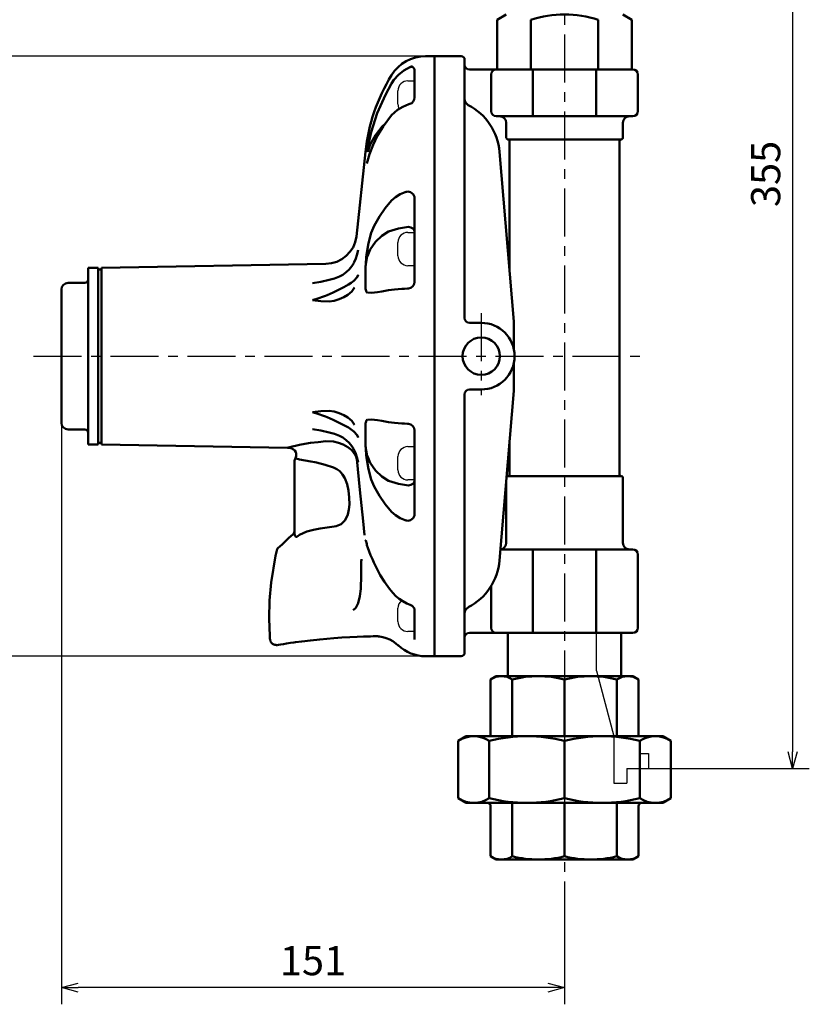
# Model space of a CAD drawing. Units: millimetres. Extents: x 0 to 1050, y -1 to 742.
# Drawn here: x 454 to 691, y 196 to 491 of the extents above; entities that cross this region are included whole.
import ezdxf

# ---------------------------------------------------------------- set-up
doc = ezdxf.new("R2010")
doc.units = ezdxf.units.MM
doc.header["$LTSCALE"] = 0.454724
doc.linetypes.add('CENTER', pattern=[50.8, 31.75, -6.35, 6.35, -6.35])
for name, color, linetype in [('NoLayerName_001', 7, 'Continuous'), ('NoLayerName_002', 7, 'Continuous'), ('NoLayerName_003', 7, 'Continuous')]:
    doc.layers.add(name, color=color, linetype=linetype)
doc.styles.get("Standard").update_dxf_attribs({"font": 'txt', "bigfont": 'extfont2'})
doc.dimstyles.get("Standard").update_dxf_attribs({"dimtxt": 2.5, "dimasz": 2.5, "dimexe": 1.25, "dimexo": 0.625, "dimtad": 1, "dimzin": 0, "dimdsep": 46, "dimtxsty": 'Standard', "dimcen": 2.5, "dimadec": 0, "dimazin": 0, "dimtfac": 0.75, "dimtmove": 0, "dimatfit": 3, "dimfxl": 1, "dimarcsym": 0})

# ---------------------------------------------------------------- blocks, each defined once
blk = doc.blocks.new('_OPEN30')
at = {"color": 0, "linetype": 'ByBlock', "lineweight": -2}
for p, q in [((-1, 0.267949), (0, 0)), ((0, 0), (-1, -0.267949)), ((0, 0), (-1, 0))]:
    blk.add_line(p, q, dxfattribs=at)
blk = doc.blocks.new('*D194')
at = {"layer": 'Defpoints', "color": 0}
for p in [(643.62, 623.14), (642.82, 266.48), (686.07, 266.48)]:
    blk.add_point(p, dxfattribs=at)
at = {"layer": 'NoLayerName_001', "color": 0, "linetype": 'Continuous', "lineweight": 25}
for p, q in [((643.62, 623.14), (691.07, 623.14)), ((686.07, 618.14), (686.07, 271.48)), ((642.82, 266.48), (691.07, 266.48))]:
    blk.add_line(p, q, dxfattribs=at)
at = {"layer": 'NoLayerName_001', "color": 0, "lineweight": 25, "xscale": 5, "yscale": 5, "zscale": 5}
for p, rotation in [((686.07, 623.14), 90), ((686.07, 266.48), 270)]:
    blk.add_blockref('_OPEN30', p, dxfattribs=dict(at, rotation=rotation))
at = {"layer": 'NoLayerName_001', "color": 7, "lineweight": 25, "insert": (679.11, 444.81), "char_height": 8.75, "attachment_point": 5, "rotation": 90}
blk.add_mtext('355', dxfattribs=at)
blk = doc.blocks.new('*D196')
at = {"layer": 'Defpoints', "color": 0}
for p in [(442.67, 480.14), (576.62, 480.14), (576.62, 300.14)]:
    blk.add_point(p, dxfattribs=at)
at = {"layer": 'NoLayerName_001', "color": 0, "linetype": 'Continuous', "lineweight": 25}
for p, q in [((576.62, 480.14), (437.67, 480.14)), ((442.67, 305.14), (442.67, 475.14)), ((576.62, 300.14), (437.67, 300.14))]:
    blk.add_line(p, q, dxfattribs=at)
at = {"layer": 'NoLayerName_001', "color": 0, "lineweight": 25, "xscale": 5, "yscale": 5, "zscale": 5}
for p, rotation in [((442.67, 480.14), 90), ((442.67, 300.14), 270)]:
    blk.add_blockref('_OPEN30', p, dxfattribs=dict(at, rotation=rotation))
at = {"layer": 'NoLayerName_001', "color": 7, "lineweight": 25, "insert": (435.7, 390.14), "char_height": 8.75, "attachment_point": 5, "rotation": 90}
blk.add_mtext('%%c180', dxfattribs=at)
blk = doc.blocks.new('*D197')
at = {"layer": 'Defpoints', "color": 0}
for p in [(466.62, 369.94), (617.62, 223.17), (466.62, 200.71)]:
    blk.add_point(p, dxfattribs=at)
at = {"layer": 'NoLayerName_001', "color": 0, "linetype": 'Continuous', "lineweight": 25}
for p, q in [((466.62, 369.94), (466.62, 195.71)), ((617.62, 223.17), (617.62, 195.71)), ((612.62, 200.71), (471.62, 200.71))]:
    blk.add_line(p, q, dxfattribs=at)
at = {"layer": 'NoLayerName_001', "color": 0, "lineweight": 25, "xscale": 5, "yscale": 5, "zscale": 5}
for p, rotation in [((466.62, 200.71), 180), ((617.62, 200.71), 360)]:
    blk.add_blockref('_OPEN30', p, dxfattribs=dict(at, rotation=rotation))
at = {"layer": 'NoLayerName_001', "color": 7, "lineweight": 25, "insert": (542.12, 207.68), "char_height": 8.75, "attachment_point": 5}
blk.add_mtext('151', dxfattribs=at)
blk = doc.blocks.new('JZB_0002')
at = {"layer": 'NoLayerName_002', "color": 134, "linetype": 'Continuous', "lineweight": 50}
blk.add_lwpolyline([(0, 3.63), (0.06, 3.55), (0.93, 2.63), (1.93, 1.79), (3.06, 1.04), (4.26, 0.41), (5.27, 0)], dxfattribs=at)
blk = doc.blocks.new('JZB_0003')
at = {"layer": 'NoLayerName_002', "color": 134, "linetype": 'Continuous', "lineweight": 50}
blk.add_lwpolyline([(0, 0.75), (0.34, 0.37), (0.51, 0.14), (0.58, 0), (0.58, 0)], dxfattribs=at)
blk = doc.blocks.new('JZB_0004')
at = {"layer": 'NoLayerName_002', "color": 134, "linetype": 'Continuous', "lineweight": 50}
blk.add_lwpolyline([(0, 8.62), (0.54, 7.44), (1.7, 5.3), (3.01, 3.21), (4.46, 1.18), (5.42, 0)], dxfattribs=at)
blk = doc.blocks.new('JZB_0005')
at = {"layer": 'NoLayerName_002', "color": 134, "linetype": 'Continuous', "lineweight": 50}
blk.add_lwpolyline([(0, 2.22), (0.09, 2.04), (0.57, 0.96), (0.89, 0)], dxfattribs=at)
blk = doc.blocks.new('JZB_0006')
at = {"layer": 'NoLayerName_002', "color": 134, "linetype": 'Continuous', "lineweight": 50}
blk.add_lwpolyline([(0, 3.96), (0.6, 3.63), (1.6, 2.91), (2.51, 2.06), (3.3, 1.09), (3.89, 0.14), (3.96, 0)], dxfattribs=at)
blk = doc.blocks.new('JZB_0007')
at = {"layer": 'NoLayerName_002', "color": 134, "linetype": 'Continuous', "lineweight": 50}
blk.add_lwpolyline([(2.44, 26.12), (1.97, 24.07), (0.68, 16.11), (0.17, 10.73), (0, 5.26), (0.21, 0)], dxfattribs=at)
blk = doc.blocks.new('JZB_0008')
at = {"layer": 'NoLayerName_002', "color": 134, "linetype": 'Continuous', "lineweight": 50}
blk.add_lwpolyline([(0, 0.05), (0, 0.03), (0.01, 0)], dxfattribs=at)
blk = doc.blocks.new('JZB_0009')
at = {"layer": 'NoLayerName_002', "color": 134, "linetype": 'Continuous', "lineweight": 50}
blk.add_lwpolyline([(0, 0.27), (0.59, 0.22), (1.36, 0), (1.36, 0)], dxfattribs=at)
blk = doc.blocks.new('JZB_0010')
at = {"layer": 'NoLayerName_002', "color": 134, "linetype": 'Continuous', "lineweight": 50}
blk.add_lwpolyline([(0, 1.83), (0.01, 1.63), (0.19, 1.09), (0.47, 0.68), (0.79, 0.39), (1.12, 0.19), (1.44, 0.07), (1.73, 0.02), (1.96, 0), (2.13, 0.01), (2.23, 0.02), (2.26, 0.02), (2.26, 0.02)], dxfattribs=at)
blk = doc.blocks.new('JZB_0011')
at = {"layer": 'NoLayerName_002', "color": 134, "linetype": 'Continuous', "lineweight": 50}
blk.add_lwpolyline([(0, 2.68), (0.37, 2.65), (1.4, 2.47), (2.4, 2.17), (3.49, 1.73), (4.37, 1.24), (5.29, 0.6), (5.98, 0)], dxfattribs=at)
blk = doc.blocks.new('JZB_0012')
at = {"layer": 'NoLayerName_002', "color": 134, "linetype": 'Continuous', "lineweight": 50}
blk.add_lwpolyline([(0, 2.88), (0.39, 2.69), (0.8, 2.32), (1.1, 1.86), (1.24, 1.41), (1.28, 0.99), (1.24, 0.62), (1.15, 0.3), (1.03, 0.05), (1, 0)], dxfattribs=at)
blk = doc.blocks.new('JZB_0013')
at = {"layer": 'NoLayerName_002', "color": 134, "linetype": 'Continuous', "lineweight": 50}
blk.add_lwpolyline([(2.03, 0), (1.73, 0.03), (0.8, 0.11), (0, 0.18)], dxfattribs=at)
blk = doc.blocks.new('JZB_0014')
at = {"layer": 'NoLayerName_002', "color": 134, "linetype": 'Continuous', "lineweight": 50}
blk.add_lwpolyline([(3.94, 0), (1.8, 0.19), (0, 0.34)], dxfattribs=at)
blk = doc.blocks.new('JZB_0015')
at = {"layer": 'NoLayerName_002', "color": 134, "linetype": 'Continuous', "lineweight": 50}
blk.add_lwpolyline([(5.97, 0), (2.92, 0.51), (0, 1.43)], dxfattribs=at)
blk = doc.blocks.new('JZB_0016')
at = {"layer": 'NoLayerName_002', "color": 134, "linetype": 'Continuous', "lineweight": 50}
blk.add_lwpolyline([(5.26, 0), (3.3, 2.32), (1.59, 4.77), (0, 7.62)], dxfattribs=at)
blk = doc.blocks.new('JZB_0017')
at = {"layer": 'NoLayerName_002', "color": 134, "linetype": 'Continuous', "lineweight": 50}
blk.add_lwpolyline([(0, 0.36), (1.2, 0.41), (3, 0.26), (4.31, 0)], dxfattribs=at)
blk = doc.blocks.new('JZB_0018')
at = {"layer": 'NoLayerName_002', "color": 134, "linetype": 'Continuous', "lineweight": 50}
blk.add_lwpolyline([(0.31, 0), (0.24, 0.59), (0.19, 0.98), (0.08, 2.42), (0, 3.94), (0, 3.94), (0, 4)], dxfattribs=at)
blk = doc.blocks.new('JZB_0019')
at = {"layer": 'NoLayerName_002', "color": 134, "linetype": 'Continuous', "lineweight": 50}
blk.add_lwpolyline([(2.26, 0), (1.43, 2.04), (0.59, 5.17), (0, 8.65)], dxfattribs=at)
blk = doc.blocks.new('JZB_0020')
at = {"layer": 'NoLayerName_002', "color": 134, "linetype": 'Continuous', "lineweight": 50}
blk.add_lwpolyline([(0, 0.67), (0, 0.67), (0, 0.67), (0.07, 0.67), (0.18, 0.42), (0.31, 0)], dxfattribs=at)
blk = doc.blocks.new('JZB_0021')
at = {"layer": 'NoLayerName_002', "color": 134, "linetype": 'Continuous', "lineweight": 50}
blk.add_lwpolyline([(4.31, 0), (2.41, 1.81), (0.89, 4.03), (0, 6.07)], dxfattribs=at)
blk = doc.blocks.new('JZB_0022')
at = {"layer": 'NoLayerName_002', "color": 134, "linetype": 'Continuous', "lineweight": 50}
blk.add_lwpolyline([(0, 0), (0, 0.04), (0.02, 0.17), (0.03, 0.3), (0.07, 0.52), (0.16, 0.89), (0.33, 1.21), (0.55, 1.36)], dxfattribs=at)
blk = doc.blocks.new('JZB_0023')
at = {"layer": 'NoLayerName_002', "color": 134, "linetype": 'Continuous', "lineweight": 50}
blk.add_lwpolyline([(0, 22.87), (0.98, 13.62), (1.96, 4.2), (2.39, 0)], dxfattribs=at)
blk = doc.blocks.new('JZB_0024')
at = {"layer": 'NoLayerName_002', "color": 134, "linetype": 'Continuous', "lineweight": 50}
blk.add_lwpolyline([(0.55, 0), (0.18, 1.67), (0.08, 2.54), (0.04, 3.01), (0.02, 3.24), (0, 3.48), (0, 3.56)], dxfattribs=at)
blk = doc.blocks.new('JZB_0025')
at = {"layer": 'NoLayerName_002', "color": 134, "linetype": 'Continuous', "lineweight": 50}
blk.add_lwpolyline([(7.98, 0), (7.26, 0.52), (6.37, 1.11), (5.04, 1.88), (3.46, 2.67), (1.81, 3.43), (0, 4.25)], dxfattribs=at)
blk = doc.blocks.new('JZB_0026')
at = {"layer": 'NoLayerName_002', "color": 134, "linetype": 'Continuous', "lineweight": 50}
blk.add_lwpolyline([(1.31, 0), (1.31, 0.01), (1.04, 0.71), (0, 1.88)], dxfattribs=at)
blk = doc.blocks.new('JZB_0027')
at = {"layer": 'NoLayerName_002', "color": 134, "linetype": 'Continuous', "lineweight": 50}
blk.add_lwpolyline([(2.38, 14.59), (2.37, 10.47), (2.24, 6.36), (2, 4.15), (1.46, 2.02), (0.75, 0.69), (0, 0)], dxfattribs=at)
blk = doc.blocks.new('JZB_0028')
at = {"layer": 'NoLayerName_002', "color": 134, "linetype": 'Continuous', "lineweight": 50}
blk.add_lwpolyline([(0, 0), (0, 0), (0, 0)], dxfattribs=at)
blk = doc.blocks.new('JZB_0029')
at = {"layer": 'NoLayerName_002', "color": 134, "linetype": 'Continuous', "lineweight": 50}
blk.add_lwpolyline([(4.73, 4.37), (3.57, 3.32), (2.51, 2.34), (1.6, 1.49), (0.83, 0.78), (0.37, 0.35), (0.08, 0.07), (0, 0)], dxfattribs=at)
blk = doc.blocks.new('JZB_0030')
at = {"layer": 'NoLayerName_002', "color": 134, "linetype": 'Continuous', "lineweight": 50}
blk.add_lwpolyline([(0, 5.23), (1.5, 4.88), (2.92, 4.35), (4.3, 3.58), (5.46, 2.64), (6.52, 1.25), (6.8, 0.62), (6.81, 0.59), (6.9, 0.3), (6.93, 0.15), (6.95, 0.07), (6.95, 0.04), (6.96, 0.02), (6.96, 0.01), (6.96, 0.01), (6.96, 0)], dxfattribs=at)
blk = doc.blocks.new('JZB_0031')
at = {"layer": 'NoLayerName_002', "color": 134, "linetype": 'Continuous', "lineweight": 50}
blk.add_lwpolyline([(11.53, 1.24), (7.3, 0.86), (4.53, 0.57), (1.9, 0.25), (0, 0)], dxfattribs=at)
blk = doc.blocks.new('JZB_0032')
at = {"layer": 'NoLayerName_002', "color": 134, "linetype": 'Continuous', "lineweight": 50}
blk.add_lwpolyline([(0.2, 0), (0.77, 0.1), (2.28, 0.78), (3.4, 1.88), (3.91, 2.74), (4.28, 3.68), (4.62, 5.13), (4.77, 6.61), (4.75, 8.74), (4.51, 10.8), (4.08, 12.73), (3.43, 14.49), (2.75, 15.64), (1.88, 16.62), (1.01, 17.25), (0, 17.73)], dxfattribs=at)
blk = doc.blocks.new('JZB_0033')
at = {"layer": 'NoLayerName_002', "color": 134, "linetype": 'Continuous', "lineweight": 50}
blk.add_lwpolyline([(5.11, 0), (4.6, 0.11), (3.43, 0.35), (0, 0.96)], dxfattribs=at)
blk = doc.blocks.new('JZB_0034')
at = {"layer": 'NoLayerName_002', "color": 134, "linetype": 'Continuous', "lineweight": 50}
blk.add_lwpolyline([(5.11, 0), (2.59, 0.81), (0, 1.46)], dxfattribs=at)
blk = doc.blocks.new('JZB_0035')
at = {"layer": 'NoLayerName_002', "color": 134, "linetype": 'Continuous', "lineweight": 50}
blk.add_lwpolyline([(0, 0), (2.24, 0.95), (4.21, 1.5), (6.24, 1.87), (10.42, 2.46)], dxfattribs=at)
blk = doc.blocks.new('JZB_0036')
at = {"layer": 'NoLayerName_002', "color": 134, "linetype": 'Continuous', "lineweight": 50}
blk.add_lwpolyline([(1.79, 0.28), (0.95, 0.15), (0.36, 0.06), (0, 0), (0.02, 0)], dxfattribs=at)
blk = doc.blocks.new('JZB_0037')
at = {"layer": 'NoLayerName_002', "color": 134, "linetype": 'Continuous', "lineweight": 50}
blk.add_lwpolyline([(0, 1.08), (0.04, 0.53), (0.11, 0.29), (0.18, 0.15), (0.3, 0.04), (0.39, 0), (0.66, 0.01), (0.99, 0.18), (1.42, 0.59)], dxfattribs=at)
blk = doc.blocks.new('JZB_0038')
at = {"layer": 'NoLayerName_002', "color": 134, "linetype": 'Continuous', "lineweight": 50}
blk.add_lwpolyline([(0, 0), (0.4, 0.53), (0.56, 1.15), (0.57, 1.32)], dxfattribs=at)
blk = doc.blocks.new('JZB_0039')
at = {"layer": 'NoLayerName_002', "color": 134, "linetype": 'Continuous', "lineweight": 50}
blk.add_lwpolyline([(0.02, 0), (0, 0), (0.2, 0.06), (0.67, 0.19), (1.41, 0.38), (2.41, 0.62), (3.62, 0.88), (5.18, 1.17), (6.93, 1.43), (9.21, 1.69), (11.49, 1.97)], dxfattribs=at)
blk = doc.blocks.new('JZB_0040')
at = {"layer": 'NoLayerName_002', "color": 134, "linetype": 'Continuous', "lineweight": 50}
blk.add_lwpolyline([(0.36, 0), (0.36, 0.02), (0, 1.54)], dxfattribs=at)
blk = doc.blocks.new('JZB_0041')
at = {"layer": 'NoLayerName_002', "color": 134, "linetype": 'Continuous', "lineweight": 50}
blk.add_lwpolyline([(3.5, 0), (3.18, 0.19), (1.67, 0.82), (0, 1.26)], dxfattribs=at)
blk = doc.blocks.new('JZB_0042')
at = {"layer": 'NoLayerName_002', "color": 134, "linetype": 'Continuous', "lineweight": 50}
blk.add_lwpolyline([(1.18, 0), (0.96, 0.07), (0.54, 0.17), (0.22, 0.25), (0, 0.33), (0.02, 0.32)], dxfattribs=at)
blk = doc.blocks.new('JZB_0043')
at = {"layer": 'NoLayerName_002', "color": 134, "linetype": 'Continuous', "lineweight": 50}
blk.add_lwpolyline([(3.17, 0.47), (2.11, 0.32), (0.97, 0.15), (0, 0)], dxfattribs=at)
blk = doc.blocks.new('JZB_0044')
at = {"layer": 'NoLayerName_002', "color": 134, "linetype": 'Continuous', "lineweight": 50}
blk.add_lwpolyline([(0, 5.68), (0.25, 4.88), (0.67, 3.74), (1.1, 2.67), (1.61, 1.47), (2.07, 0.46), (2.27, 0)], dxfattribs=at)
blk = doc.blocks.new('JZB_0045')
at = {"layer": 'NoLayerName_002', "color": 134, "linetype": 'Continuous', "lineweight": 50}
blk.add_lwpolyline([(13.32, 0.59), (11.78, 0.57), (10.94, 0.55), (8.89, 0.49), (6.94, 0.42), (4.74, 0.31), (2.36, 0.17), (0, 0)], dxfattribs=at)
blk = doc.blocks.new('JZB_0046')
at = {"layer": 'NoLayerName_002', "color": 134, "linetype": 'Continuous', "lineweight": 50}
blk.add_lwpolyline([(0.05, 0.62), (0.03, 0.42), (0, 0)], dxfattribs=at)
blk = doc.blocks.new('JZB_0047')
at = {"layer": 'NoLayerName_002', "color": 134, "linetype": 'Continuous', "lineweight": 50}
blk.add_lwpolyline([(4.51, 0), (4.09, 0.12), (2.6, 0.74), (1.19, 1.58), (0, 2.6)], dxfattribs=at)
blk = doc.blocks.new('JZB_0048')
at = {"layer": 'NoLayerName_002', "color": 134, "linetype": 'Continuous', "lineweight": 50}
blk.add_lwpolyline([(0, 0), (0.77, 2.83), (1.82, 5.62), (3.18, 8.4), (4.82, 11.1), (7.38, 14.5)], dxfattribs=at)
blk = doc.blocks.new('JZB_0049')
at = {"layer": 'NoLayerName_002', "color": 134, "linetype": 'Continuous', "lineweight": 50}
blk.add_lwpolyline([(0, 0), (0.79, 2.21), (2.32, 5.06), (4.33, 7.6), (5.21, 8.37)], dxfattribs=at)
blk = doc.blocks.new('JZB_0050')
at = {"layer": 'NoLayerName_002', "color": 134, "linetype": 'Continuous', "lineweight": 50}
blk.add_lwpolyline([(7.38, 20.5), (5.53, 17.14), (3.09, 11.65), (1.25, 5.94), (0, 0)], dxfattribs=at)
blk = doc.blocks.new('JZB_0051')
at = {"layer": 'NoLayerName_002', "color": 134, "linetype": 'Continuous', "lineweight": 50}
blk.add_lwpolyline([(0, 0), (1.83, 1.66), (3.38, 2.59), (5.18, 3.34), (5.44, 3.42)], dxfattribs=at)
blk = doc.blocks.new('JZB_0052')
at = {"layer": 'NoLayerName_002', "color": 134, "linetype": 'Continuous', "lineweight": 50}
blk.add_lwpolyline([(6.25, 5.16), (5.69, 4.96), (3.68, 3.88), (2.08, 2.6), (0.71, 1.06), (0, 0)], dxfattribs=at)
blk = doc.blocks.new('JZB_0053')
at = {"layer": 'NoLayerName_002', "color": 134, "linetype": 'Continuous', "lineweight": 50}
blk.add_lwpolyline([(2.03, 0.18), (1.73, 0.15), (0.8, 0.07), (0, 0)], dxfattribs=at)
blk = doc.blocks.new('JZB_0054')
at = {"layer": 'NoLayerName_002', "color": 134, "linetype": 'Continuous', "lineweight": 50}
blk.add_lwpolyline([(3.94, 0.34), (1.8, 0.16), (0, 0)], dxfattribs=at)
blk = doc.blocks.new('JZB_0055')
at = {"layer": 'NoLayerName_002', "color": 134, "linetype": 'Continuous', "lineweight": 50}
blk.add_lwpolyline([(5.97, 1.43), (2.92, 0.92), (0, 0)], dxfattribs=at)
blk = doc.blocks.new('JZB_0056')
at = {"layer": 'NoLayerName_002', "color": 134, "linetype": 'Continuous', "lineweight": 50}
blk.add_lwpolyline([(5.26, 7.62), (3.3, 5.3), (1.59, 2.85), (0, 0)], dxfattribs=at)
blk = doc.blocks.new('JZB_0057')
at = {"layer": 'NoLayerName_002', "color": 134, "linetype": 'Continuous', "lineweight": 50}
blk.add_lwpolyline([(0, 0.05), (1.2, 0), (3, 0.15), (4.31, 0.41)], dxfattribs=at)
blk = doc.blocks.new('JZB_0058')
at = {"layer": 'NoLayerName_002', "color": 134, "linetype": 'Continuous', "lineweight": 50}
blk.add_lwpolyline([(0.31, 4), (0.24, 3.41), (0.19, 3.01), (0.08, 1.58), (0, 0.06), (0, 0.06), (0, 0)], dxfattribs=at)
blk = doc.blocks.new('JZB_0059')
at = {"layer": 'NoLayerName_002', "color": 134, "linetype": 'Continuous', "lineweight": 50}
blk.add_lwpolyline([(2.26, 8.65), (1.43, 6.61), (0.59, 3.48), (0, 0)], dxfattribs=at)
blk = doc.blocks.new('JZB_0060')
at = {"layer": 'NoLayerName_002', "color": 134, "linetype": 'Continuous', "lineweight": 50}
blk.add_lwpolyline([(4.31, 6.07), (2.41, 4.26), (0.89, 2.04), (0, 0)], dxfattribs=at)
blk = doc.blocks.new('JZB_0061')
at = {"layer": 'NoLayerName_002', "color": 134, "linetype": 'Continuous', "lineweight": 50}
blk.add_lwpolyline([(0, 1.36), (0, 1.32), (0.02, 1.19), (0.03, 1.07), (0.07, 0.84), (0.16, 0.47), (0.33, 0.15), (0.55, 0)], dxfattribs=at)
blk = doc.blocks.new('JZB_0062')
at = {"layer": 'NoLayerName_002', "color": 134, "linetype": 'Continuous', "lineweight": 50}
blk.add_lwpolyline([(0.55, 3.56), (0.18, 1.89), (0.08, 1.01), (0.04, 0.55), (0.02, 0.31), (0, 0.07), (0, 0)], dxfattribs=at)
blk = doc.blocks.new('JZB_0063')
at = {"layer": 'NoLayerName_002', "color": 134, "linetype": 'Continuous', "lineweight": 50}
blk.add_lwpolyline([(4.51, 2.6), (4.09, 2.48), (2.6, 1.86), (1.19, 1.02), (0, 0)], dxfattribs=at)
blk = doc.blocks.new('JZB_0064')
at = {"layer": 'NoLayerName_002', "color": 134, "linetype": 'Continuous', "lineweight": 50}
blk.add_lwpolyline([(7.98, 4.25), (7.26, 3.73), (6.37, 3.15), (5.04, 2.38), (3.46, 1.58), (1.81, 0.82), (0, 0)], dxfattribs=at)
blk = doc.blocks.new('JZB_0065')
at = {"layer": 'NoLayerName_002', "color": 134, "linetype": 'Continuous', "lineweight": 50}
blk.add_lwpolyline([(1.31, 1.88), (1.31, 1.87), (1.04, 1.17), (0, 0)], dxfattribs=at)
blk = doc.blocks.new('JZB_0066')
at = {"layer": 'NoLayerName_002', "color": 134, "linetype": 'Continuous', "lineweight": 50}
blk.add_lwpolyline([(3.5, 1.26), (3.18, 1.07), (1.67, 0.44), (0, 0)], dxfattribs=at)
blk = doc.blocks.new('JZB_0067')
at = {"layer": 'NoLayerName_002', "color": 134, "linetype": 'Continuous', "lineweight": 50}
blk.add_lwpolyline([(0, 0), (0.6, 0.32), (1.6, 1.05), (2.51, 1.9), (3.3, 2.87), (3.89, 3.82), (3.96, 3.96)], dxfattribs=at)
blk = doc.blocks.new('JZB_0068')
at = {"layer": 'NoLayerName_002', "color": 134, "linetype": 'Continuous', "lineweight": 50}
blk.add_lwpolyline([(0, 0), (0.09, 0.17), (0.57, 1.26), (0.89, 2.22)], dxfattribs=at)
blk = doc.blocks.new('JZB_0069')
at = {"layer": 'NoLayerName_002', "color": 134, "linetype": 'Continuous', "lineweight": 50}
blk.add_lwpolyline([(0.36, 1.54), (0.36, 1.52), (0, 0)], dxfattribs=at)
blk = doc.blocks.new('JZB_0070')
at = {"layer": 'NoLayerName_002', "color": 134, "linetype": 'Continuous', "lineweight": 50}
blk.add_lwpolyline([(0, 0), (1.55, 0.26), (3.04, 0.69), (4.44, 1.3), (5.68, 2.07), (6.79, 3.06), (7.61, 4.23)], dxfattribs=at)
blk = doc.blocks.new('JZB_0071')
at = {"layer": 'NoLayerName_002', "color": 134, "linetype": 'Continuous', "lineweight": 50}
blk.add_lwpolyline([(0, 4.23), (1.55, 3.97), (3.04, 3.54), (4.44, 2.93), (5.68, 2.16), (6.79, 1.17), (7.61, 0)], dxfattribs=at)
blk = doc.blocks.new('JZB_0072')
at = {"layer": 'NoLayerName_002', "color": 134, "linetype": 'Continuous', "lineweight": 50}
blk.add_lwpolyline([(0, 0.44), (0.03, 0.44), (2.5, 0.15), (4.97, 0)], dxfattribs=at)
blk = doc.blocks.new('JZB_0073')
at = {"layer": 'NoLayerName_002', "color": 134, "linetype": 'Continuous', "lineweight": 50}
blk.add_lwpolyline([(4.97, 0.95), (2.51, 0.42), (0.03, 0), (0, 0)], dxfattribs=at)
blk = doc.blocks.new('JZB_0074')
at = {"layer": 'NoLayerName_002', "color": 134, "linetype": 'Continuous', "lineweight": 50}
blk.add_lwpolyline([(4.39, 1.5), (3.87, 1.26), (0.98, 0.25), (0.25, 0.06), (0.07, 0.02), (0.03, 0.01), (0, 0)], dxfattribs=at)
blk = doc.blocks.new('JZB_0075')
at = {"layer": 'NoLayerName_002', "color": 134, "linetype": 'Continuous', "lineweight": 50}
blk.add_lwpolyline([(4.39, 0), (3.87, 0.24), (0.98, 1.25), (0.25, 1.44), (0.07, 1.48), (0.03, 1.49), (0, 1.5)], dxfattribs=at)
blk = doc.blocks.new('JZB_0076')
at = {"layer": 'NoLayerName_002', "color": 134, "linetype": 'Continuous', "lineweight": 50}
blk.add_lwpolyline([(0, 0), (0.03, 0), (2.5, 0.29), (4.97, 0.44)], dxfattribs=at)
blk = doc.blocks.new('JZB_0077')
at = {"layer": 'NoLayerName_002', "color": 134, "linetype": 'Continuous', "lineweight": 50}
blk.add_lwpolyline([(4.97, 0), (2.51, 0.54), (0.03, 0.95), (0, 0.95)], dxfattribs=at)

msp = doc.modelspace()

# ---------------------------------------------------------------- linework, layer by layer
at = {"layer": 'NoLayerName_002', "color": 5, "linetype": 'CENTER', "lineweight": 25}
for p, q in [((617.617, 625.254), (617.617, 223.17)), ((592.617, 403.045), (592.617, 378.445)), ((458.252, 390.145), (643.022, 390.145)), ((617.617, 276.145), (617.617, 274.741)), ((617.617, 257.548), (617.617, 256.145))]:
    msp.add_line(p, q, dxfattribs=at)
at = {"layer": 'NoLayerName_002', "color": 134, "linetype": 'Continuous', "lineweight": 50}
for p, q in [((597.41, 491.082), (600.117, 492.645)), ((597.41, 476.145), (597.41, 491.082)), ((607.514, 491.082), (607.514, 476.145)), ((627.721, 491.082), (627.721, 476.145)), ((637.825, 491.082), (635.117, 492.645)), ((637.825, 476.145), (637.825, 491.082)), ((575.916, 480.145), (586.617, 480.145)), ((578.617, 300.145), (578.617, 480.145)), ((587.617, 401.645), (587.617, 479.145)), ((572.616, 475.914), (572.616, 467.741)), ((589.117, 476.145), (638.117, 476.145)), ((608.09, 462.145), (608.09, 476.145)), ((627.144, 462.145), (627.144, 476.145)), ((595.617, 474.645), (595.617, 463.645)), ((639.617, 474.645), (639.617, 463.645)), ((638.117, 462.145), (597.117, 462.145)), ((600.117, 460.145), (600.117, 455.645)), ((635.117, 460.145), (635.117, 455.645)), ((600.617, 455.145), (634.617, 455.145)), ((601.117, 454.645), (601.117, 416.05)), ((634.117, 454.645), (634.117, 354.645)), ((555.192, 425.993), (557.874, 451.48)), ((598.121, 451.413), (602.434, 400.513)), ((572.616, 437.497), (572.616, 412.477)), ((564.816, 427.498), (562.738, 426.209)), ((474.607, 416.645), (477.607, 416.645)), ((474.607, 416.645), (474.607, 363.645)), ((477.607, 363.645), (477.607, 416.645)), ((478.616, 416.645), (545.953, 417.82)), ((478.616, 363.645), (478.616, 416.645)), ((557.876, 416.582), (557.876, 410.584)), ((477.607, 416.145), (478.616, 416.145)), ((468.607, 412.145), (473.607, 412.145)), ((466.617, 369.945), (466.617, 410.344)), ((562.738, 409.586), (564.816, 409.962)), ((592.617, 400.145), (589.117, 400.145)), ((602.434, 400.513), (602.434, 392.05)), ((602.434, 388.239), (602.434, 379.776)), ((587.617, 301.145), (587.617, 378.645)), ((592.617, 380.145), (589.117, 380.145)), ((598.121, 328.876), (602.434, 379.776)), ((557.876, 363.707), (557.876, 369.705)), ((562.738, 370.703), (564.816, 370.327)), ((468.607, 368.145), (473.607, 368.145)), ((572.616, 342.792), (572.616, 367.812)), ((474.607, 363.645), (477.607, 363.645)), ((477.607, 364.145), (478.616, 364.145)), ((478.616, 363.645), (534.478, 362.67)), ((545.95, 364.638), (548.272, 364.528)), ((601.117, 364.239), (601.117, 354.645)), ((536.616, 337.043), (536.616, 358.721)), ((536.879, 359.479), (536.881, 359.478)), ((564.816, 352.791), (562.738, 354.081)), ((600.117, 352.439), (600.117, 334.145)), ((600.617, 354.145), (634.617, 354.145)), ((635.117, 353.645), (635.117, 334.145)), ((598.398, 332.145), (638.117, 332.145)), ((608.09, 307.145), (608.09, 332.145)), ((627.144, 307.145), (627.144, 332.145)), ((639.617, 330.645), (639.617, 308.645)), ((595.617, 321.232), (595.617, 308.645)), ((572.616, 305.113), (572.616, 314.4)), ((529.128, 306.122), (529.118, 306.123)), ((529.118, 306.123), (529.189, 305.309)), ((536.401, 304.249), (536.83, 304.309)), ((560.838, 306.123), (560.999, 306.125)), ((638.117, 307.145), (589.117, 307.145)), ((600.617, 294.145), (600.617, 307.145)), ((634.617, 307.145), (634.617, 294.145)), ((575.916, 300.145), (586.617, 300.145)), ((595.428, 293.169), (597.117, 294.145)), ((595.428, 276.145), (595.428, 293.169)), ((638.117, 294.145), (597.117, 294.145)), ((601.927, 276.145), (601.927, 293.169)), ((617.617, 293.169), (617.617, 276.145)), ((633.307, 293.169), (633.307, 276.145)), ((639.806, 293.169), (638.117, 294.145)), ((639.806, 293.169), (639.806, 276.145)), ((585.687, 274.741), (588.117, 276.145)), ((585.687, 257.548), (585.687, 274.741)), ((647.117, 276.145), (588.117, 276.145)), ((595.039, 274.741), (595.039, 257.548)), ((617.617, 257.548), (617.617, 274.741)), ((640.196, 274.741), (640.196, 257.548)), ((649.548, 274.741), (647.117, 276.145)), ((649.548, 274.741), (649.548, 257.548)), ((585.687, 257.548), (588.117, 256.145)), ((649.548, 257.548), (647.117, 256.145)), ((647.117, 256.145), (588.117, 256.145)), ((595.428, 240.12), (595.428, 255.145)), ((601.927, 240.12), (601.927, 256.145)), ((617.617, 256.145), (617.617, 240.12)), ((633.307, 256.145), (633.307, 240.12)), ((639.806, 255.145), (639.806, 240.12)), ((595.428, 240.12), (597.117, 239.145)), ((639.806, 240.12), (638.117, 239.145)), ((638.117, 239.145), (597.117, 239.145))]:
    msp.add_line(p, q, dxfattribs=at)
at = {"layer": 'NoLayerName_002', "color": 134, "linetype": 'Continuous', "lineweight": 25}
for p, q in [((570.616, 472.751), (572.616, 472.751)), ((567.616, 465.751), (567.616, 469.751)), ((570.616, 427.29), (572.616, 427.29)), ((567.616, 420.29), (567.616, 424.29)), ((572.616, 417.29), (570.616, 417.29)), ((570.616, 362.999), (572.616, 362.999)), ((567.616, 355.999), (567.616, 359.999)), ((572.616, 352.999), (570.616, 352.999)), ((567.616, 310.539), (567.616, 314.539)), ((572.616, 307.539), (570.616, 307.539))]:
    msp.add_line(p, q, dxfattribs=at)
at = {"layer": 'NoLayerName_002', "color": 134, "linetype": 'Continuous', "lineweight": 50}
msp.add_circle((592.617, 390.145), 5.6, dxfattribs=at)
for centre, radius, start, end in [((617.617, 459.208), 33.437, 72.41205, 107.58795), ((575.916, 468.145), 12, 90, 148.36911), ((586.617, 479.145), 1, 0, 90), ((571.616, 475.914), 1, 0, 104.41424), ((589.117, 477.645), 1.5, 180, 270), ((597.117, 474.645), 1.5, 90, 180), ((638.117, 474.645), 1.5, 0, 90), ((612.266, 445.755), 54.692, 148.36911, 173.99099), ((570.616, 467.741), 2, 285.11309, 0), ((589.617, 467.268), 2, 180, 242.73085), ((580.683, 449.935), 17.5, 4.844, 62.73085), ((597.117, 463.645), 1.5, 180, 270), ((598.117, 460.145), 2, 0, 90), ((637.117, 460.145), 2, 90, 180), ((638.117, 463.645), 1.5, 270, 0), ((600.617, 455.645), 0.5, 180, 270), ((600.617, 454.645), 0.5, 0, 90), ((634.617, 454.645), 0.5, 90, 180), ((634.617, 455.645), 0.5, 270, 0), ((570.616, 437.497), 2, 0, 105.68736), ((545.784, 427.319), 9.5, 271, 351.97838), ((468.607, 410.145), 2, 90, 180), ((473.607, 413.145), 1, 270, 0), ((570.616, 412.477), 2, 275, 0), ((589.117, 401.645), 1.5, 180, 270), ((592.617, 390.145), 10, 270, 90), ((589.117, 378.645), 1.5, 90, 180), ((468.607, 370.145), 2, 180, 270), ((570.616, 367.812), 2, 0, 85), ((473.607, 367.145), 1, 0, 90), ((538.116, 358.721), 1.5, 148.51698, 180), ((600.617, 354.645), 0.5, 270, 0), ((634.617, 354.645), 0.5, 180, 270), ((600.617, 353.645), 0.5, 90, 137.60349), ((634.617, 353.645), 0.5, 0, 90), ((570.616, 342.792), 2, 254.31264, 0), ((598.117, 334.145), 2, 278.10106, 0), ((637.117, 334.145), 2, 180, 270), ((638.117, 330.645), 1.5, 0, 90), ((580.683, 330.354), 17.5, 297.26915, 355.156), ((589.617, 313.021), 2, 117.26915, 180), ((597.117, 308.645), 1.5, 180, 270), ((638.117, 308.645), 1.5, 270, 0), ((589.117, 305.645), 1.5, 90, 180), ((575.916, 312.145), 12, 226.73914, 270), ((586.617, 301.145), 1, 270, 0), ((598.678, 288.243), 5.902, 56.59133, 123.40867), ((609.772, 262.101), 32.043, 75.82848, 104.17152), ((625.462, 262.101), 32.043, 75.82848, 104.17152), ((636.557, 288.243), 5.902, 56.59133, 123.40867), ((590.363, 267.652), 8.493, 56.59133, 123.40867), ((606.328, 230.034), 46.111, 75.82848, 104.17152), ((628.907, 230.034), 46.111, 75.82848, 104.17152), ((644.872, 267.652), 8.493, 56.59133, 123.40867), ((590.363, 264.637), 8.493, 236.59133, 303.40867), ((606.328, 302.256), 46.111, 255.82848, 284.17152), ((628.907, 302.256), 46.111, 255.82848, 284.17152), ((644.872, 264.637), 8.493, 236.59133, 303.40867), ((594.428, 255.145), 1, 0, 90), ((640.806, 255.145), 1, 90, 180), ((598.678, 245.046), 5.902, 236.59133, 303.40867), ((609.772, 271.188), 32.043, 255.82848, 284.17152), ((625.462, 271.188), 32.043, 255.82848, 284.17152), ((636.557, 245.046), 5.902, 236.59133, 303.40867)]:
    msp.add_arc(centre, radius, start, end, dxfattribs=at)
at = {"layer": 'NoLayerName_002', "color": 134, "linetype": 'Continuous', "lineweight": 25}
for centre, start, end in [((570.616, 469.751), 90, 180), ((570.616, 465.751), 180, 208.29253), ((570.616, 424.29), 90, 180), ((570.616, 420.29), 180, 270), ((570.616, 359.999), 90, 180), ((570.616, 355.999), 180, 270), ((570.616, 314.539), 129.77862, 180), ((570.616, 310.539), 180, 270)]:
    msp.add_arc(centre, 3, start, end, dxfattribs=at)
at = {"layer": 'NoLayerName_002', "color": 134, "linetype": 'Continuous', "lineweight": 50}
for centre, major_axis, ratio, start_param, end_param in [((570.616, 427.522), (-2, 0), 0.7071068, 3.1415927, 4.6251225), ((570.616, 352.768), (-2, 0), 0.7071068, 1.6580628, 3.1415927), ((562.139, 334.655), (-3.829, -1.156), 0.9149368, 6.1064526, 6.2853627), ((570.616, 313.66), (2, 0), 0.9999995, 0.7758618, 1.2273643)]:
    msp.add_ellipse(centre, major_axis=major_axis, ratio=ratio, start_param=start_param, end_param=end_param, dxfattribs=at)
at = {"layer": 'NoLayerName_003', "color": 134, "linetype": 'Continuous', "lineweight": 25}
for p, q in [((627.158, 295.732), (627.158, 308.791)), ((627.158, 295.732), (632.381, 276.145)), ((632.381, 276.145), (632.381, 262.042)), ((640.21, 270.921), (642.823, 270.921)), ((642.822, 270.921), (642.822, 266.481)), ((636.299, 266.481), (636.299, 262.042)), ((636.299, 266.481), (642.822, 266.481)), ((632.381, 262.042), (636.299, 262.042))]:
    msp.add_line(p, q, dxfattribs=at)

# ---------------------------------------------------------------- block references
at = {"layer": 'NoLayerName_002'}
for name, p in [('JZB_0052', (565.699, 471.936)), ('JZB_0050', (558.316, 451.431)), ('JZB_0051', (565.699, 462.395)), ('JZB_0048', (558.316, 447.895)), ('JZB_0049', (558.533, 451.431)), ('JZB_0063', (565.698, 436.852)), ('JZB_0056', (560.441, 429.228)), ('JZB_0059', (558.184, 420.577)), ('JZB_0055', (564.816, 427.498)), ('JZB_0060', (558.429, 420.138)), ('JZB_0068', (554.399, 418.217)), ('JZB_0069', (555.287, 420.445)), ('JZB_0058', (557.876, 416.582)), ('JZB_0062', (557.876, 416.582)), ('JZB_0067', (550.438, 414.259)), ('JZB_0066', (546.937, 413)), ('JZB_0065', (554.339, 412.7)), ('JZB_0073', (541.97, 412.046)), ('JZB_0064', (546.357, 408.446)), ('JZB_0070', (546.937, 406.51)), ('JZB_0061', (557.876, 409.224)), ('JZB_0074', (541.97, 406.95)), ('JZB_0057', (558.429, 409.173)), ('JZB_0054', (564.816, 409.962)), ('JZB_0053', (568.756, 410.307)), ('JZB_0072', (541.97, 406.51)), ('JZB_0076', (541.97, 373.339)), ('JZB_0075', (541.97, 371.843)), ('JZB_0071', (546.937, 369.551)), ('JZB_0025', (546.357, 367.589)), ('JZB_0022', (557.876, 369.705)), ('JZB_0017', (558.429, 370.703)), ('JZB_0014', (564.816, 369.982)), ('JZB_0013', (568.756, 369.804)), ('JZB_0077', (541.97, 367.289)), ('JZB_0041', (546.937, 366.028)), ('JZB_0026', (554.339, 365.709)), ('JZB_0039', (534.462, 362.671)), ('JZB_0030', (548.272, 359.3)), ('JZB_0006', (550.438, 362.071)), ('JZB_0018', (557.876, 359.712)), ('JZB_0024', (557.876, 360.151)), ('JZB_0009', (534.48, 362.397)), ('JZB_0012', (535.838, 359.506)), ('JZB_0005', (554.399, 359.857)), ('JZB_0042', (536.856, 359.16)), ('JZB_0033', (538.038, 358.204)), ('JZB_0034', (543.147, 356.745)), ('JZB_0023', (555.232, 336.432)), ('JZB_0040', (555.287, 358.299)), ('JZB_0019', (558.184, 351.061)), ('JZB_0021', (558.429, 354.081)), ('JZB_0032', (548.261, 339.013)), ('JZB_0015', (564.816, 351.359)), ('JZB_0016', (560.441, 343.438)), ('JZB_0047', (565.698, 340.835)), ('JZB_0038', (536.049, 336.657)), ('JZB_0037', (536.616, 335.964)), ('JZB_0035', (538.038, 336.555)), ('JZB_0029', (531.318, 332.292)), ('JZB_0020', (557.876, 334.133)), ('JZB_0007', (528.916, 306.167)), ('JZB_0044', (558.322, 327.811)), ('JZB_0027', (554.224, 313.991)), ('JZB_0046', (556.601, 328.582)), ('JZB_0004', (560.61, 319.194)), ('JZB_0002', (566.012, 315.56)), ('JZB_0003', (572.037, 314.318)), ('JZB_0028', (529.114, 306.166)), ('JZB_0008', (529.122, 306.122)), ('JZB_0010', (529.207, 303.48)), ('JZB_0043', (533.235, 303.783)), ('JZB_0031', (536.83, 304.309)), ('JZB_0045', (548.389, 305.546)), ('JZB_0011', (561.711, 303.396)), ('JZB_0036', (531.449, 303.499))]:
    msp.add_blockref(name, p, dxfattribs=at)

# ---------------------------------------------------------------- dimensions: what is measured, and where the dimension line sits
at = {"layer": 'NoLayerName_001', "color": 6, "linetype": 'Continuous', "lineweight": 25}
dim = msp.add_linear_dim(base=(686.074, 266.481), p1=(643.617, 623.145), p2=(642.822, 266.481), angle=270, text='355', dimstyle='Standard', override={"dimtxt": 8.75, "dimasz": 5, "dimexe": 5, "dimexo": 0, "dimgap": 2.5, "dimzin": 8, "dimblk": 'OPEN30', "dimclrd": 0, "dimclre": 0, "dimclrt": 7, "dimtp": 0, "dimtm": 0, "dimlwd": 25, "dimlwe": 25}, dxfattribs=at)
dim.commit()
dim.dimension.update_dxf_attribs({"geometry": '*D194', "text_midpoint": (686.074, 444.813), "dimtype": 160})
for base, p1, p2, angle, override, picture, middle in [((442.668, 480.145), (576.617, 300.145), (576.617, 480.145), 90, {"dimtxt": 8.75, "dimasz": 5, "dimexe": 5, "dimexo": 0, "dimgap": 2.5, "dimzin": 8, "dimpost": '%%c<>', "dimblk": 'OPEN30', "dimclrd": 0, "dimclre": 0, "dimclrt": 7, "dimtp": 0, "dimtm": 0, "dimlwd": 25, "dimlwe": 25}, '*D196', (442.668, 390.145)), ((466.617, 200.713), (617.617, 223.17), (466.617, 369.945), 180, {"dimtxt": 8.75, "dimasz": 5, "dimexe": 5, "dimexo": 0, "dimgap": 2.5, "dimzin": 8, "dimblk": 'OPEN30', "dimclrd": 0, "dimclre": 0, "dimclrt": 7, "dimtp": 0, "dimtm": 0, "dimlwd": 25, "dimlwe": 25}, '*D197', (542.117, 200.713))]:
    dim = msp.add_linear_dim(base=base, p1=p1, p2=p2, angle=angle, dimstyle='Standard', override=override, dxfattribs=at)
    dim.commit()
    dim.dimension.update_dxf_attribs({"geometry": picture, "text_midpoint": middle, "dimtype": 160})

doc.saveas('drawing.dxf')
